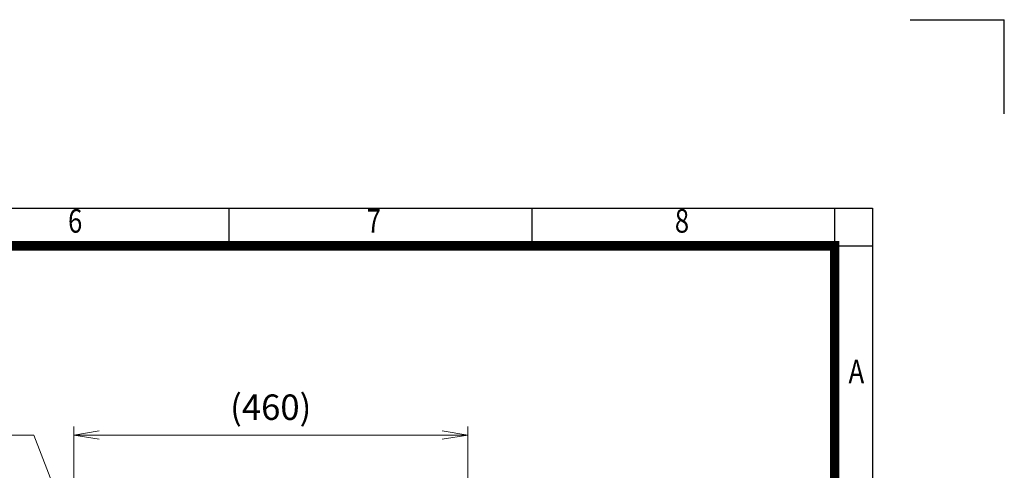
# Model space of a CAD drawing. Units: millimetres. Extents: x 0 to 3267, y 0 to 2310.
# Drawn here: x 2118 to 3267, y 1784 to 2310 of the extents above; entities that cross this region are included whole.
import ezdxf
from ezdxf.enums import TextEntityAlignment as Align

# ---------------------------------------------------------------- set-up
doc = ezdxf.new("R2010")
doc.units = ezdxf.units.MM
doc.header["$LTSCALE"] = 110
doc.layers.get('0').update_dxf_attribs({"linetype": 'CONTINUOUS', "lineweight": 30})
doc.layers.get('DEFPOINTS').update_dxf_attribs({"linetype": 'CONTINUOUS'})
doc.layers.add('DIMENSION LINE', color=2, linetype='CONTINUOUS', lineweight=13)
doc.styles.add('ROMANS', font='romans.shx', dxfattribs={"width": 0.7, "height": 3.5, "bigfont": 'whgtxt.shx'})
doc.styles.get("Standard").update_dxf_attribs({"font": 'romans.shx', "width": 0.8, "bigfont": 'whgtxt.shx'})
doc.dimstyles.get("Standard").update_dxf_attribs({"dimscale": 9.9, "dimtxt": 3, "dimasz": 3, "dimexe": 1, "dimexo": 1, "dimgap": 1, "dimtad": 1, "dimdec": 1, "dimzin": 9, "dimdsep": 46, "dimtxsty": 'Standard', "dimblk": 'OPEN', "dimcen": 0, "dimclrd": 256, "dimclre": 256, "dimclrt": 7, "dimadec": 1, "dimazin": 2, "dimtfac": 1, "dimtdec": 1, "dimtmove": 0, "dimatfit": 3, "dimldrblk": 'OPEN', "dimfxl": 0, "dimtolj": 1, "dimtzin": 0, "dimlwd": 9, "dimlwe": 9, "dimarcsym": 0})

# ---------------------------------------------------------------- blocks, each defined once
blk = doc.blocks.new('HS_A4양식_S_L(210X297MM)')
at = {"color": 0}
for p, q in [((18, 190), (283, 190)), ((283, 190), (283, 14))]:
    blk.add_line(p, q, dxfattribs=at)
for p, q in [((214.75, 186), (214.75, 190)), ((246.88, 186), (246.88, 190)), ((279, 186.04), (279, 190)), ((279, 186.04), (279, 14)), ((18, 186), (283, 186))]:
    blk.add_line(p, q)
at = {"color": 3, "const_width": 1}
blk.add_lwpolyline([(22, 18), (279, 18), (279, 186), (22, 186), (22, 17.5)], dxfattribs=at)
at = {"style": 'ROMANS', "width": 0.8}
for s, p in [('6', (198.39, 188.32)), ('7', (230.08, 188.32)), ('8', (262.79, 188.32)), ('A', (281.3, 172.34))]:
    blk.add_text(s, height=2.5, dxfattribs=at).set_placement(p, align=Align.MIDDLE)
blk = doc.blocks.new('_Open')
at = {"color": 0, "linetype": 'ByBlock', "lineweight": -2}
for p, q in [((-1, 0.167), (0, 0)), ((-1, -0.167), (0, 0)), ((0, 0), (-1, 0))]:
    blk.add_line(p, q, dxfattribs=at)
blk = doc.blocks.new('*D22')
at = {"layer": 'DEFPOINTS', "color": 0, "transparency": 16777216}
for p in [(2640.6, 1825.1), (2180.6, 1258.1), (2640.6, 1258.1)]:
    blk.add_point(p, dxfattribs=at)
at = {"layer": 'DIMENSION LINE', "lineweight": 9, "transparency": 16777216}
for p, q in [((2180.6, 1268), (2180.6, 1835)), ((2640.6, 1268), (2640.6, 1835)), ((2210.3, 1825.1), (2610.9, 1825.1))]:
    blk.add_line(p, q, dxfattribs=at)
at = {"layer": 'DIMENSION LINE', "lineweight": 9, "transparency": 16777216, "xscale": 29.7, "yscale": 29.7, "zscale": 29.7, "rotation": 180}
blk.add_blockref('_Open', (2180.6, 1825.1), dxfattribs=at)
at = {"layer": 'DIMENSION LINE', "lineweight": 9, "transparency": 16777216, "xscale": 29.7, "yscale": 29.7, "zscale": 29.7}
blk.add_blockref('_Open', (2640.6, 1825.1), dxfattribs=at)
at = {"layer": 'DIMENSION LINE', "color": 7, "transparency": 16777216, "insert": (2410.6, 1857.6), "char_height": 29.7, "attachment_point": 5}
blk.add_mtext('\\A1;(460)', dxfattribs=at)

msp = doc.modelspace()

# ---------------------------------------------------------------- linework, layer by layer
for p in [(3157, 2310), (3267, 2200)]:
    msp.add_line(p, (3267, 2310))

# ---------------------------------------------------------------- block references
at = {"lineweight": 0, "xscale": 11, "yscale": 11, "zscale": 11}
msp.add_blockref('HS_A4양식_S_L(210X297MM)', (0, 0), dxfattribs=at)

# ---------------------------------------------------------------- dimensions: what is measured, and where the dimension line sits
at = {"layer": 'DIMENSION LINE'}
dim = msp.add_linear_dim(base=(2640.65, 1825.1), p1=(2180.65, 1258.1), p2=(2640.65, 1258.1), text='(<>)', dimstyle='Standard', override={"dimtol": 0, "dimlim": 0, "dimtp": 0, "dimtm": 0, "dimtfac": 1, "dimtdec": 2, "dimtolj": 1, "dimtzin": 0}, dxfattribs=at)
dim.commit()
dim.dimension.update_dxf_attribs({"geometry": '*D22', "text_midpoint": (2410.65, 1857.62)})

# ---------------------------------------------------------------- leaders
at = {"layer": 'DIMENSION LINE', "color": 7}
msp.add_leader([(2210.65, 1627.1), (2134.12, 1825.1), (1828.76, 1825.1)], dimstyle='Standard', override={"dimgap": 1, "dimtad": 0}, dxfattribs=at)

doc.saveas('drawing.dxf')
